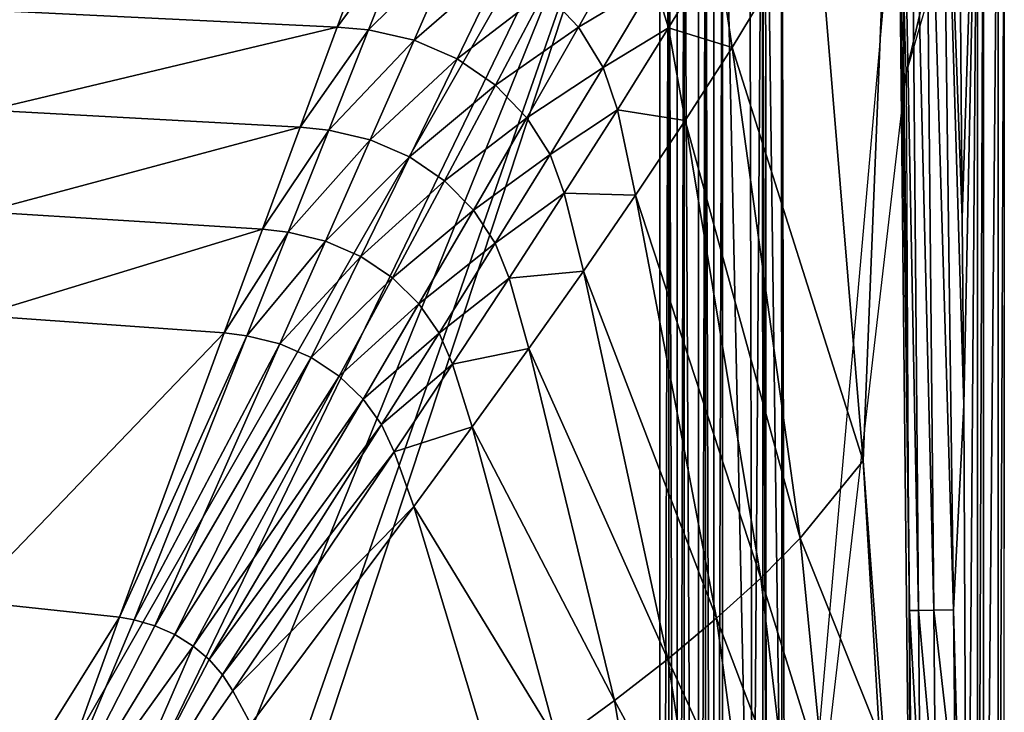
# Model space of a CAD drawing. Extents: x 0 to 34.9, y 0 to 55.
# Drawn here: x 20.5 to 34.9, y 33.4 to 43.6 of the extents above; entities that cross this region are included whole.
import ezdxf

# ---------------------------------------------------------------- set-up
doc = ezdxf.new("R2010")
doc.units = 0
doc.layers.add('PORCELANA', color=60, linetype='CONTINUOUS')

msp = doc.modelspace()

# ---------------------------------------------------------------- linework, layer by layer
at = {"layer": 'PORCELANA'}
for points in [[(0.501, 51.248, 0.501), (29.87, 48, 0.501), (18.143, 27.505, 0.501), (0.501, 51.248, 0.501)], [(32.845, 37.127, 9.553), (33.333, 49.249, 11.949), (32.174, 45.246, 9.411), (32.845, 37.127, 9.553)], [(33.333, 49.249, 11.949), (32.845, 37.127, 9.553), (33.556, 27.504, 11.606), (33.333, 49.249, 11.949)], [(33.522, 34.935, 11.79), (33.333, 49.249, 11.949), (33.556, 27.504, 11.606), (33.522, 34.935, 11.79)], [(33.522, 34.935, 11.79), (33.377, 49.249, 12.033), (33.333, 49.249, 11.949), (33.522, 34.935, 11.79)], [(33.377, 49.249, 12.033), (33.656, 34.936, 12.087), (33.536, 49.251, 12.24), (33.377, 49.249, 12.033)], [(33.377, 49.249, 12.033), (33.522, 34.935, 11.79), (33.656, 34.936, 12.087), (33.377, 49.249, 12.033)], [(33.88, 34.939, 12.325), (33.743, 49.254, 12.399), (33.536, 49.251, 12.24), (33.88, 34.939, 12.325)], [(33.88, 34.939, 12.325), (33.536, 49.251, 12.24), (33.656, 34.936, 12.087), (33.88, 34.939, 12.325)], [(34.168, 34.943, 12.479), (33.985, 49.257, 12.498), (33.743, 49.254, 12.399), (34.168, 34.943, 12.479)], [(34.168, 34.943, 12.479), (33.743, 49.254, 12.399), (33.88, 34.939, 12.325), (34.168, 34.943, 12.479)], [(34.27, 43.695, 12.53), (33.985, 49.257, 12.498), (34.297, 40.684, 12.528), (34.27, 43.695, 12.53)], [(33.985, 49.257, 12.498), (34.321, 37.939, 12.525), (34.297, 40.684, 12.528), (33.985, 49.257, 12.498)], [(33.985, 49.257, 12.498), (34.168, 34.943, 12.479), (34.321, 37.939, 12.525), (33.985, 49.257, 12.498)], [(33.473, 42.806, 6.215), (33.379, 46.519, 6.223), (34.855, 48.753, 11.649)], [(34.855, 48.753, 11.649), (34.913, 47.739, 11.871), (33.473, 42.806, 6.215)], [(30.787, 48, 0), (31.181, 48.519, 0), (31.226, 27.503, 0), (30.787, 48, 0)], [(31.366, 48.017, 0.026), (31.226, 27.503, 0), (31.181, 48.519, 0), (31.366, 48.017, 0.026)], [(31.648, 48.017, 0.264), (31.657, 48.564, 0.352), (31.657, 30.011, 0.246), (31.648, 48.017, 0.264)], [(31.7, 27.503, 0.337), (31.657, 48.564, 0.352), (33.379, 46.519, 6.223), (31.7, 27.503, 0.337)], [(31.657, 48.564, 0.352), (31.7, 27.503, 0.337), (31.657, 30.011, 0.246), (31.657, 48.564, 0.352)], [(31.366, 48.017, 0.026), (31.38, 30.011, 0.024), (31.226, 27.503, 0), (31.366, 48.017, 0.026)], [(31.366, 48.017, 0.026), (31.427, 30.011, 0.042), (31.38, 30.011, 0.024), (31.366, 48.017, 0.026)], [(31.427, 30.011, 0.042), (31.366, 48.017, 0.026), (31.415, 48.017, 0.045), (31.427, 30.011, 0.042)], [(31.648, 48.017, 0.264), (31.657, 30.011, 0.246), (31.415, 48.017, 0.045), (31.648, 48.017, 0.264)], [(31.427, 30.011, 0.042), (31.415, 48.017, 0.045), (31.657, 30.011, 0.246), (31.427, 30.011, 0.042)], [(29.87, 48, 0.501), (19.956, 27.505, 0.501), (18.143, 27.505, 0.501), (29.87, 48, 0.501)], [(19.956, 27.505, 0.501), (29.87, 48, 0.501), (21.589, 27.505, 0.501), (19.956, 27.505, 0.501)], [(29.87, 48, 0.501), (22.719, 27.505, 0.501), (21.589, 27.505, 0.501), (29.87, 48, 0.501)], [(29.87, 48, 0.501), (23.122, 27.505, 0.501), (22.719, 27.505, 0.501), (29.87, 48, 0.501)], [(29.87, 48, 0.501), (29.87, 7.01, 0.501), (23.122, 27.505, 0.501)], [(29.87, 48, 0.501), (30, 48, 0.484), (29.87, 7.01, 0.501), (29.87, 48, 0.501)], [(30, 48, 0.484), (30, 7.01, 0.484), (29.87, 7.01, 0.501), (30, 48, 0.484)], [(30.121, 7.01, 0.434), (30, 48, 0.484), (30.121, 48, 0.434), (30.121, 7.01, 0.434)], [(30, 48, 0.484), (30.121, 7.01, 0.434), (30, 7.01, 0.484), (30, 48, 0.484)], [(30.225, 7.01, 0.354), (30.121, 7.01, 0.434), (30.225, 48, 0.354), (30.225, 7.01, 0.354)], [(30.121, 7.01, 0.434), (30.121, 48, 0.434), (30.225, 48, 0.354), (30.121, 7.01, 0.434)], [(30.432, 48, 0.147), (30.432, 7.01, 0.147), (30.225, 48, 0.354), (30.432, 48, 0.147)], [(30.432, 7.01, 0.147), (30.225, 7.01, 0.354), (30.225, 48, 0.354), (30.432, 7.01, 0.147)], [(30.432, 48, 0.147), (30.536, 48, 0.067), (30.432, 7.01, 0.147), (30.432, 48, 0.147)], [(30.536, 48, 0.067), (30.536, 7.01, 0.067), (30.432, 7.01, 0.147), (30.536, 48, 0.067)], [(30.536, 48, 0.067), (30.657, 7.01, 0.017), (30.536, 7.01, 0.067), (30.536, 48, 0.067)], [(30.657, 7.01, 0.017), (30.536, 48, 0.067), (30.657, 48, 0.017), (30.657, 7.01, 0.017)], [(30.787, 7.01, 0), (30.657, 7.01, 0.017), (30.787, 48, 0), (30.787, 7.01, 0)], [(30.657, 7.01, 0.017), (30.657, 48, 0.017), (30.787, 48, 0), (30.657, 7.01, 0.017)], [(30.787, 7.01, 0), (30.787, 48, 0), (31.226, 27.503, 0), (30.787, 7.01, 0)], [(34.913, 47.739, 11.871), (33.473, 42.806, 6.215), (33.538, 30.047, 6.209), (34.91, 31.075, 11.869)], [(34.27, 43.695, 12.53), (34.297, 40.684, 12.528), (34.522, 47.738, 12.46), (34.27, 43.695, 12.53)], [(34.522, 47.738, 12.46), (34.297, 40.684, 12.528), (34.321, 37.939, 12.525), (34.522, 47.738, 12.46)], [(34.522, 47.738, 12.46), (34.321, 37.939, 12.525), (34.37, 27.467, 12.515), (34.522, 47.738, 12.46)], [(34.52, 23.936, 12.46), (34.522, 47.738, 12.46), (34.37, 27.467, 12.515), (34.52, 23.936, 12.46)], [(34.606, 23.936, 12.41), (34.608, 47.738, 12.41), (34.52, 23.936, 12.46), (34.606, 23.936, 12.41)], [(34.608, 47.738, 12.41), (34.522, 47.738, 12.46), (34.52, 23.936, 12.46), (34.608, 47.738, 12.41)], [(34.821, 23.935, 12.175), (34.823, 47.739, 12.176), (34.606, 23.936, 12.41), (34.821, 23.935, 12.175)], [(34.823, 47.739, 12.176), (34.608, 47.738, 12.41), (34.606, 23.936, 12.41), (34.823, 47.739, 12.176)], [(34.91, 23.935, 11.869), (34.913, 47.739, 11.871), (34.821, 23.935, 12.175), (34.91, 23.935, 11.869)], [(34.913, 47.739, 11.871), (34.823, 47.739, 12.176), (34.821, 23.935, 12.175), (34.913, 47.739, 11.871)], [(31.7, 27.503, 0.337), (33.473, 42.806, 6.215), (33.379, 46.519, 6.223)], [(30.706, 44.638, 7.331), (30.927, 43.18, 7.366), (32.174, 45.246, 9.411), (30.706, 44.638, 7.331)], [(32.845, 37.127, 9.553), (32.174, 45.246, 9.411), (30.927, 43.18, 7.366), (32.845, 37.127, 9.553)], [(20.109, 43.721, 4.618), (25.144, 43.478, 4.668), (25.674, 44.916, 5.444), (20.109, 43.721, 4.618)], [(25.144, 43.478, 4.668), (26.172, 44.877, 5.452), (25.674, 44.916, 5.444), (25.144, 43.478, 4.668)], [(25.144, 43.478, 4.668), (25.603, 43.438, 4.675), (26.172, 44.877, 5.452), (25.144, 43.478, 4.668)], [(25.603, 43.438, 4.675), (26.896, 44.719, 5.465), (26.172, 44.877, 5.452), (25.603, 43.438, 4.675)], [(25.603, 43.438, 4.675), (26.269, 43.287, 4.686), (26.896, 44.719, 5.465), (25.603, 43.438, 4.675)], [(26.269, 43.287, 4.686), (27.58, 44.422, 5.479), (26.896, 44.719, 5.465), (26.269, 43.287, 4.686)], [(28.186, 44, 5.493), (28.679, 43.478, 5.508), (29.411, 44.78, 6.367), (28.186, 44, 5.493)], [(28.679, 43.478, 5.508), (29.783, 44.139, 6.383), (29.411, 44.78, 6.367), (28.679, 43.478, 5.508)], [(29.783, 44.139, 6.383), (29.993, 43.465, 6.4), (30.706, 44.638, 7.331), (29.783, 44.139, 6.383)], [(29.993, 43.465, 6.4), (30.927, 43.18, 7.366), (30.706, 44.638, 7.331), (29.993, 43.465, 6.4)], [(26.269, 43.287, 4.686), (26.9, 43.013, 4.698), (27.58, 44.422, 5.479), (26.269, 43.287, 4.686)], [(26.9, 43.013, 4.698), (28.186, 44, 5.493), (27.58, 44.422, 5.479), (26.9, 43.013, 4.698)], [(28.679, 43.478, 5.508), (29.036, 42.888, 5.523), (29.783, 44.139, 6.383), (28.679, 43.478, 5.508)], [(29.036, 42.888, 5.523), (29.993, 43.465, 6.4), (29.783, 44.139, 6.383), (29.036, 42.888, 5.523)], [(26.9, 43.013, 4.698), (27.461, 42.627, 4.71), (28.186, 44, 5.493), (26.9, 43.013, 4.698)], [(27.461, 42.627, 4.71), (28.679, 43.478, 5.508), (28.186, 44, 5.493), (27.461, 42.627, 4.71)], [(25.144, 43.478, 4.668), (20.109, 43.721, 4.618), (20.042, 42.262, 3.93), (25.144, 43.478, 4.668)], [(25.144, 43.478, 4.668), (20.042, 42.262, 3.93), (24.602, 42.011, 3.972), (25.144, 43.478, 4.668)], [(25.603, 43.438, 4.675), (25.144, 43.478, 4.668), (24.602, 42.011, 3.972), (25.603, 43.438, 4.675)], [(25.603, 43.438, 4.675), (24.602, 42.011, 3.972), (25.02, 41.97, 3.978), (25.603, 43.438, 4.675)], [(26.269, 43.287, 4.686), (25.603, 43.438, 4.675), (25.02, 41.97, 3.978), (26.269, 43.287, 4.686)], [(27.461, 42.627, 4.71), (27.921, 42.15, 4.723), (28.679, 43.478, 5.508), (27.461, 42.627, 4.71)], [(27.921, 42.15, 4.723), (29.036, 42.888, 5.523), (28.679, 43.478, 5.508), (27.921, 42.15, 4.723)], [(29.036, 42.888, 5.523), (29.247, 42.268, 5.539), (29.993, 43.465, 6.4), (29.036, 42.888, 5.523)], [(29.247, 42.268, 5.539), (30.24, 42.11, 6.435), (29.993, 43.465, 6.4), (29.247, 42.268, 5.539)], [(29.993, 43.465, 6.4), (30.24, 42.11, 6.435), (30.927, 43.18, 7.366), (29.993, 43.465, 6.4)], [(26.269, 43.287, 4.686), (25.02, 41.97, 3.978), (25.627, 41.829, 3.987), (26.269, 43.287, 4.686)], [(26.9, 43.013, 4.698), (26.269, 43.287, 4.686), (25.627, 41.829, 3.987), (26.9, 43.013, 4.698)], [(30.24, 42.11, 6.435), (31.922, 35.991, 7.538), (30.927, 43.18, 7.366), (30.24, 42.11, 6.435)], [(31.922, 35.991, 7.538), (32.845, 37.127, 9.553), (30.927, 43.18, 7.366), (31.922, 35.991, 7.538)], [(26.9, 43.013, 4.698), (25.627, 41.829, 3.987), (26.202, 41.578, 3.996), (26.9, 43.013, 4.698)], [(27.461, 42.627, 4.71), (26.9, 43.013, 4.698), (26.202, 41.578, 3.996), (27.461, 42.627, 4.71)], [(27.921, 42.15, 4.723), (28.26, 41.612, 4.736), (29.036, 42.888, 5.523), (27.921, 42.15, 4.723)], [(28.26, 41.612, 4.736), (29.247, 42.268, 5.539), (29.036, 42.888, 5.523), (28.26, 41.612, 4.736)], [(33.538, 30.047, 6.209), (31.7, 27.503, 0.337), (33.473, 42.806, 6.215), (33.538, 30.047, 6.209)], [(27.461, 42.627, 4.71), (26.202, 41.578, 3.996), (26.716, 41.228, 4.007), (27.461, 42.627, 4.71)], [(27.921, 42.15, 4.723), (27.461, 42.627, 4.71), (26.716, 41.228, 4.007), (27.921, 42.15, 4.723)], [(19.973, 40.773, 3.325), (24.602, 42.011, 3.972), (20.042, 42.262, 3.93), (19.973, 40.773, 3.325)], [(28.26, 41.612, 4.736), (28.469, 41.046, 4.75), (29.247, 42.268, 5.539), (28.26, 41.612, 4.736)], [(28.469, 41.046, 4.75), (29.512, 41.017, 5.571), (29.247, 42.268, 5.539), (28.469, 41.046, 4.75)], [(29.247, 42.268, 5.539), (29.512, 41.017, 5.571), (30.24, 42.11, 6.435), (29.247, 42.268, 5.539)], [(27.921, 42.15, 4.723), (26.716, 41.228, 4.007), (27.141, 40.798, 4.017), (27.921, 42.15, 4.723)], [(28.26, 41.612, 4.736), (27.921, 42.15, 4.723), (27.141, 40.798, 4.017), (28.26, 41.612, 4.736)], [(29.512, 41.017, 5.571), (31.347, 35.41, 6.603), (30.24, 42.11, 6.435), (29.512, 41.017, 5.571)], [(30.24, 42.11, 6.435), (31.347, 35.41, 6.603), (31.922, 35.991, 7.538), (30.24, 42.11, 6.435)], [(19.973, 40.773, 3.325), (24.05, 40.518, 3.358), (24.602, 42.011, 3.972), (19.973, 40.773, 3.325)], [(24.05, 40.518, 3.358), (25.02, 41.97, 3.978), (24.602, 42.011, 3.972), (24.05, 40.518, 3.358)], [(24.05, 40.518, 3.358), (24.426, 40.476, 3.362), (25.02, 41.97, 3.978), (24.05, 40.518, 3.358)], [(24.426, 40.476, 3.362), (25.627, 41.829, 3.987), (25.02, 41.97, 3.978), (24.426, 40.476, 3.362)], [(24.426, 40.476, 3.362), (24.971, 40.345, 3.369), (25.627, 41.829, 3.987), (24.426, 40.476, 3.362)], [(24.971, 40.345, 3.369), (26.202, 41.578, 3.996), (25.627, 41.829, 3.987), (24.971, 40.345, 3.369)], [(24.971, 40.345, 3.369), (25.489, 40.119, 3.377), (26.202, 41.578, 3.996), (24.971, 40.345, 3.369)], [(25.489, 40.119, 3.377), (26.716, 41.228, 4.007), (26.202, 41.578, 3.996), (25.489, 40.119, 3.377)], [(28.26, 41.612, 4.736), (27.141, 40.798, 4.017), (27.459, 40.314, 4.028), (28.26, 41.612, 4.736)], [(28.469, 41.046, 4.75), (28.26, 41.612, 4.736), (27.459, 40.314, 4.028), (28.469, 41.046, 4.75)], [(25.489, 40.119, 3.377), (25.952, 39.807, 3.385), (26.716, 41.228, 4.007), (25.489, 40.119, 3.377)], [(25.952, 39.807, 3.385), (27.141, 40.798, 4.017), (26.716, 41.228, 4.007), (25.952, 39.807, 3.385)], [(28.469, 41.046, 4.75), (27.459, 40.314, 4.028), (27.663, 39.803, 4.039), (28.469, 41.046, 4.75)], [(28.748, 39.904, 4.778), (28.469, 41.046, 4.75), (27.663, 39.803, 4.039), (28.748, 39.904, 4.778)], [(28.469, 41.046, 4.75), (28.748, 39.904, 4.778), (29.512, 41.017, 5.571), (28.469, 41.046, 4.75)], [(28.748, 39.904, 4.778), (30.699, 34.82, 5.724), (29.512, 41.017, 5.571), (28.748, 39.904, 4.778)], [(29.512, 41.017, 5.571), (30.699, 34.82, 5.724), (31.347, 35.41, 6.603), (29.512, 41.017, 5.571)], [(19.973, 40.773, 3.325), (19.904, 39.256, 2.804), (24.05, 40.518, 3.358), (19.973, 40.773, 3.325)], [(25.952, 39.807, 3.385), (26.34, 39.424, 3.393), (27.141, 40.798, 4.017), (25.952, 39.807, 3.385)], [(26.34, 39.424, 3.393), (27.459, 40.314, 4.028), (27.141, 40.798, 4.017), (26.34, 39.424, 3.393)], [(19.904, 39.256, 2.804), (23.49, 39.001, 2.828), (24.05, 40.518, 3.358), (19.904, 39.256, 2.804)], [(24.426, 40.476, 3.362), (24.05, 40.518, 3.358), (23.49, 39.001, 2.828), (24.426, 40.476, 3.362)], [(24.426, 40.476, 3.362), (23.49, 39.001, 2.828), (23.822, 38.959, 2.831), (24.426, 40.476, 3.362)], [(24.971, 40.345, 3.369), (24.426, 40.476, 3.362), (23.822, 38.959, 2.831), (24.971, 40.345, 3.369)], [(24.971, 40.345, 3.369), (23.822, 38.959, 2.831), (24.304, 38.839, 2.837), (24.971, 40.345, 3.369)], [(24.971, 40.345, 3.369), (24.304, 38.839, 2.837), (25.489, 40.119, 3.377), (24.971, 40.345, 3.369)], [(26.34, 39.424, 3.393), (26.635, 38.994, 3.402), (27.459, 40.314, 4.028), (26.34, 39.424, 3.393)], [(26.635, 38.994, 3.402), (27.663, 39.803, 4.039), (27.459, 40.314, 4.028), (26.635, 38.994, 3.402)], [(24.762, 38.638, 2.842), (25.489, 40.119, 3.377), (24.304, 38.839, 2.837), (24.762, 38.638, 2.842)], [(24.762, 38.638, 2.842), (25.952, 39.807, 3.385), (25.489, 40.119, 3.377), (24.762, 38.638, 2.842)], [(24.762, 38.638, 2.842), (25.174, 38.364, 2.848), (25.952, 39.807, 3.385), (24.762, 38.638, 2.842)], [(25.174, 38.364, 2.848), (26.34, 39.424, 3.393), (25.952, 39.807, 3.385), (25.174, 38.364, 2.848)], [(26.635, 38.994, 3.402), (26.832, 38.541, 3.41), (27.663, 39.803, 4.039), (26.635, 38.994, 3.402)], [(26.832, 38.541, 3.41), (27.949, 38.772, 4.062), (27.663, 39.803, 4.039), (26.832, 38.541, 3.41)], [(28.748, 39.904, 4.778), (27.663, 39.803, 4.039), (27.949, 38.772, 4.062), (28.748, 39.904, 4.778)], [(29.983, 34.222, 4.911), (28.748, 39.904, 4.778), (27.949, 38.772, 4.062), (29.983, 34.222, 4.911)], [(28.748, 39.904, 4.778), (29.983, 34.222, 4.911), (30.699, 34.82, 5.724), (28.748, 39.904, 4.778)], [(25.174, 38.364, 2.848), (25.522, 38.03, 2.854), (26.34, 39.424, 3.393), (25.174, 38.364, 2.848)], [(26.34, 39.424, 3.393), (25.522, 38.03, 2.854), (26.635, 38.994, 3.402), (26.34, 39.424, 3.393)], [(23.49, 39.001, 2.828), (19.904, 39.256, 2.804), (19.717, 35.077, 1.834), (23.49, 39.001, 2.828)], [(23.49, 39.001, 2.828), (19.717, 35.077, 1.834), (21.958, 34.837, 1.84), (23.49, 39.001, 2.828)], [(23.822, 38.959, 2.831), (23.49, 39.001, 2.828), (21.958, 34.837, 1.84), (23.822, 38.959, 2.831)], [(23.822, 38.959, 2.831), (21.958, 34.837, 1.84), (22.169, 34.799, 1.841), (23.822, 38.959, 2.831)], [(23.822, 38.959, 2.831), (22.169, 34.799, 1.841), (24.304, 38.839, 2.837), (23.822, 38.959, 2.831)], [(25.522, 38.03, 2.854), (25.792, 37.656, 2.86), (26.635, 38.994, 3.402), (25.522, 38.03, 2.854)], [(26.635, 38.994, 3.402), (25.792, 37.656, 2.86), (26.832, 38.541, 3.41), (26.635, 38.994, 3.402)], [(22.475, 34.711, 1.843), (24.304, 38.839, 2.837), (22.169, 34.799, 1.841), (22.475, 34.711, 1.843)], [(22.475, 34.711, 1.843), (24.762, 38.638, 2.842), (24.304, 38.839, 2.837), (22.475, 34.711, 1.843)], [(26.832, 38.541, 3.41), (27.119, 37.622, 3.428), (27.949, 38.772, 4.062), (26.832, 38.541, 3.41)], [(27.119, 37.622, 3.428), (29.205, 33.617, 4.172), (27.949, 38.772, 4.062), (27.119, 37.622, 3.428)], [(29.983, 34.222, 4.911), (27.949, 38.772, 4.062), (29.205, 33.617, 4.172), (29.983, 34.222, 4.911)], [(22.766, 34.582, 1.844), (24.762, 38.638, 2.842), (22.475, 34.711, 1.843), (22.766, 34.582, 1.844)], [(22.766, 34.582, 1.844), (25.174, 38.364, 2.848), (24.762, 38.638, 2.842), (22.766, 34.582, 1.844)], [(25.792, 37.656, 2.86), (25.979, 37.26, 2.867), (26.832, 38.541, 3.41), (25.792, 37.656, 2.86)], [(27.119, 37.622, 3.428), (26.832, 38.541, 3.41), (25.979, 37.26, 2.867), (27.119, 37.622, 3.428)], [(22.766, 34.582, 1.844), (23.033, 34.414, 1.846), (25.174, 38.364, 2.848), (22.766, 34.582, 1.844)], [(23.033, 34.414, 1.846), (25.522, 38.03, 2.854), (25.174, 38.364, 2.848), (23.033, 34.414, 1.846)], [(23.033, 34.414, 1.846), (23.267, 34.215, 1.847), (25.522, 38.03, 2.854), (23.033, 34.414, 1.846)], [(25.522, 38.03, 2.854), (23.267, 34.215, 1.847), (25.792, 37.656, 2.86), (25.522, 38.03, 2.854)], [(34.168, 34.943, 12.479), (34.37, 27.467, 12.515), (34.321, 37.939, 12.525), (34.168, 34.943, 12.479)], [(23.267, 34.215, 1.847), (23.462, 33.992, 1.849), (25.792, 37.656, 2.86), (23.267, 34.215, 1.847)], [(25.792, 37.656, 2.86), (23.462, 33.992, 1.849), (25.979, 37.26, 2.867), (25.792, 37.656, 2.86)], [(27.119, 37.622, 3.428), (25.979, 37.26, 2.867), (26.264, 36.457, 2.88), (27.119, 37.622, 3.428)], [(28.372, 33.005, 3.514), (27.119, 37.622, 3.428), (26.264, 36.457, 2.88), (28.372, 33.005, 3.514)], [(27.119, 37.622, 3.428), (28.372, 33.005, 3.514), (29.205, 33.617, 4.172), (27.119, 37.622, 3.428)], [(23.462, 33.992, 1.849), (23.616, 33.756, 1.851), (25.979, 37.26, 2.867), (23.462, 33.992, 1.849)], [(26.264, 36.457, 2.88), (25.979, 37.26, 2.867), (23.616, 33.756, 1.851), (26.264, 36.457, 2.88)], [(32.845, 37.127, 9.553), (31.922, 35.991, 7.538), (33.084, 33.092, 9.606), (32.845, 37.127, 9.553)], [(32.845, 37.127, 9.553), (33.084, 33.092, 9.606), (33.556, 27.504, 11.606), (32.845, 37.127, 9.553)], [(26.264, 36.457, 2.88), (23.616, 33.756, 1.851), (23.878, 33.269, 1.855), (26.264, 36.457, 2.88)], [(27.493, 32.388, 2.943), (26.264, 36.457, 2.88), (23.878, 33.269, 1.855), (27.493, 32.388, 2.943)], [(28.372, 33.005, 3.514), (26.264, 36.457, 2.88), (27.493, 32.388, 2.943), (28.372, 33.005, 3.514)], [(31.347, 35.41, 6.603), (32.275, 32.42, 7.602), (31.922, 35.991, 7.538), (31.347, 35.41, 6.603)], [(31.922, 35.991, 7.538), (32.275, 32.42, 7.602), (33.084, 33.092, 9.606), (31.922, 35.991, 7.538)], [(30.699, 34.82, 5.724), (31.737, 32.079, 6.665), (31.347, 35.41, 6.603), (30.699, 34.82, 5.724)], [(31.347, 35.41, 6.603), (31.737, 32.079, 6.665), (32.275, 32.42, 7.602), (31.347, 35.41, 6.603)], [(19.646, 31.144, 1.505), (21.958, 34.837, 1.84), (19.717, 35.077, 1.834), (19.646, 31.144, 1.505)], [(33.522, 34.935, 11.79), (33.68, 32.148, 12.064), (33.656, 34.936, 12.087), (33.522, 34.935, 11.79)], [(33.522, 34.935, 11.79), (33.551, 32.147, 11.755), (33.68, 32.148, 12.064), (33.522, 34.935, 11.79)], [(33.551, 32.147, 11.755), (33.522, 34.935, 11.79), (33.556, 27.504, 11.606), (33.551, 32.147, 11.755)], [(33.903, 32.15, 12.314), (33.88, 34.939, 12.325), (33.656, 34.936, 12.087), (33.903, 32.15, 12.314)], [(33.903, 32.15, 12.314), (33.656, 34.936, 12.087), (33.68, 32.148, 12.064), (33.903, 32.15, 12.314)], [(34.197, 32.153, 12.476), (34.168, 34.943, 12.479), (33.88, 34.939, 12.325), (34.197, 32.153, 12.476)], [(33.903, 32.15, 12.314), (34.197, 32.153, 12.476), (33.88, 34.939, 12.325), (33.903, 32.15, 12.314)], [(34.168, 34.943, 12.479), (34.197, 32.153, 12.476), (34.37, 27.467, 12.515), (34.168, 34.943, 12.479)], [(19.646, 31.144, 1.505), (20.557, 30.96, 1.504), (21.958, 34.837, 1.84), (19.646, 31.144, 1.505)], [(20.557, 30.96, 1.504), (22.169, 34.799, 1.841), (21.958, 34.837, 1.84), (20.557, 30.96, 1.504)], [(20.557, 30.96, 1.504), (22.475, 34.711, 1.843), (22.169, 34.799, 1.841), (20.557, 30.96, 1.504)], [(29.983, 34.222, 4.911), (31.114, 31.735, 5.781), (30.699, 34.82, 5.724), (29.983, 34.222, 4.911)], [(30.699, 34.82, 5.724), (31.114, 31.735, 5.781), (31.737, 32.079, 6.665), (30.699, 34.82, 5.724)], [(20.557, 30.96, 1.504), (22.766, 34.582, 1.844), (22.475, 34.711, 1.843), (20.557, 30.96, 1.504)], [(23.033, 34.414, 1.846), (22.766, 34.582, 1.844), (20.557, 30.96, 1.504), (23.033, 34.414, 1.846)], [(23.033, 34.414, 1.846), (20.557, 30.96, 1.504), (21.333, 30.493, 1.505), (23.033, 34.414, 1.846)], [(23.267, 34.215, 1.847), (23.033, 34.414, 1.846), (21.333, 30.493, 1.505), (23.267, 34.215, 1.847)], [(23.267, 34.215, 1.847), (21.333, 30.493, 1.505), (23.462, 33.992, 1.849), (23.267, 34.215, 1.847)], [(30.413, 31.387, 4.96), (29.983, 34.222, 4.911), (29.205, 33.617, 4.172), (30.413, 31.387, 4.96)], [(29.983, 34.222, 4.911), (30.413, 31.387, 4.96), (31.114, 31.735, 5.781), (29.983, 34.222, 4.911)], [(23.462, 33.992, 1.849), (21.333, 30.493, 1.505), (23.616, 33.756, 1.851), (23.462, 33.992, 1.849)], [(21.333, 30.493, 1.505), (23.878, 33.269, 1.855), (23.616, 33.756, 1.851), (21.333, 30.493, 1.505)], [(28.372, 33.005, 3.514), (29.639, 31.037, 4.213), (29.205, 33.617, 4.172), (28.372, 33.005, 3.514)], [(30.413, 31.387, 4.96), (29.205, 33.617, 4.172), (29.639, 31.037, 4.213), (30.413, 31.387, 4.96)]]:
    msp.add_3dface(points, dxfattribs=at)

doc.saveas('drawing.dxf')
